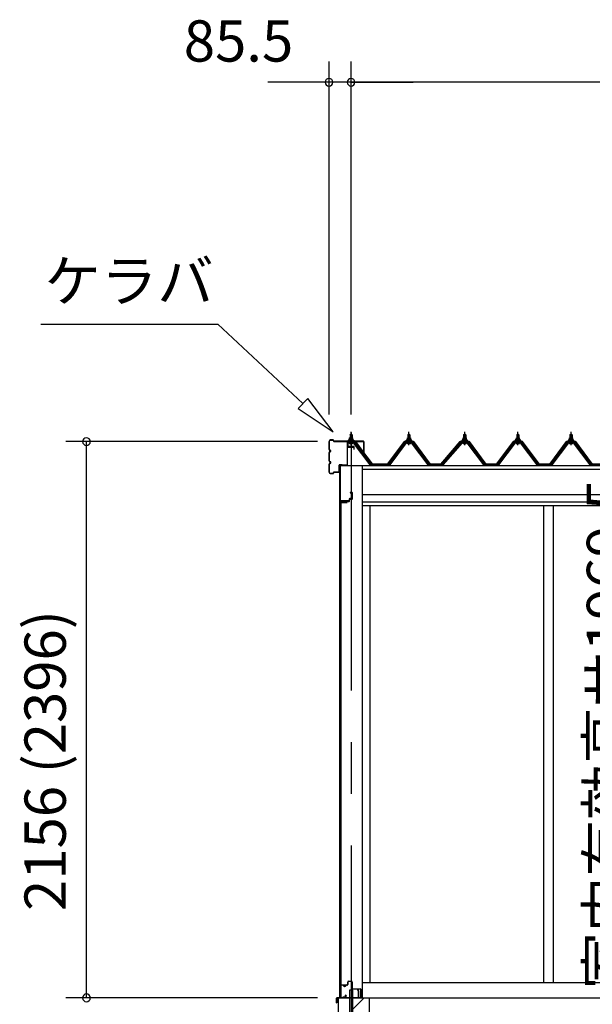
# Model space of a CAD drawing. Extents: x 868 to 32815, y 310 to 22484.
# Drawn here: x 13459 to 15677, y 6435 to 10251 of the extents above; entities that cross this region are included whole.
import ezdxf
from ezdxf.enums import TextEntityAlignment as Align

# ---------------------------------------------------------------- set-up
doc = ezdxf.new("R2010")
doc.units = 0
doc.header["$LTSCALE"] = 80
doc.header["$MEASUREMENT"] = 0
doc.linetypes.add('CENTER1', pattern=[10, 6.25, -1.25, 1.25, -1.25])
doc.linetypes.add('CENTER2', pattern=[20, 12.5, -2.5, 2.5, -2.5])
doc.layers.get('0').update_dxf_attribs({"linetype": 'CONTINUOUS'})
for name, color, linetype in [('0-C', 7, 'CONTINUOUS'), ('0-下枠', 4, 'CONTINUOUS'), ('2-0', 7, 'CONTINUOUS'), ('SUNPOU', 4, 'CONTINUOUS'), ('U1', 3, 'CONTINUOUS')]:
    doc.layers.add(name, color=color, linetype=linetype)
doc.styles.get("Standard").update_dxf_attribs({"font": 'txt', "bigfont": 'BIGFONT'})

msp = doc.modelspace()

# ---------------------------------------------------------------- linework, layer by layer
at = {"color": 0, "linetype": 'ByBlock'}
for centre, start, end in [((14657, 10008.5), 0, 180), ((14657, 10008.5), 180, 0), ((14742.5, 10008.5), 0, 180), ((14742.5, 10008.5), 0, 180), ((14742.5, 10008.5), 180, 0), ((14742.5, 10008.5), 180, 0), ((13717.3, 8616), 90, 270), ((13717.3, 8616), 270, 90), ((13717.3, 6460.5), 90, 270), ((13717.3, 6460.5), 270, 90)]:
    msp.add_arc(centre, 15, start, end, dxfattribs=at)
at = {"layer": '0-C', "color": 6, "linetype": 'Continuous'}
msp.add_line((14749, 6416), (14793.5, 6460.5), dxfattribs=at)
at = {"layer": '0-下枠'}
for p, q in [((14732.5, 6524.5), (14744, 6524.5)), ((14701.5, 6463.5), (14701.5, 6507.5)), ((14702.5, 6507.5), (14702.5, 6463.5)), ((14704.5, 6510.5), (14711.5, 6510.5)), ((14711.5, 6509.5), (14704.5, 6509.5)), ((14716.5, 6505.5), (14718.5, 6505.5)), ((14718.5, 6504.5), (14716.5, 6504.5)), ((14723.5, 6510.5), (14727.5, 6510.5)), ((14727.5, 6509.5), (14723.5, 6509.5)), ((14729.5, 6512.5), (14729.5, 6521.5)), ((14730.5, 6521.5), (14730.5, 6512.5)), ((14744, 6523.5), (14732.5, 6523.5)), ((14746, 6497.5), (14746, 6521.5)), ((14747, 6521.5), (14747, 6497.5)), ((14749, 6495.5), (14778.3, 6495.5)), ((14778.5, 6494.5), (14749, 6494.5)), ((14780.5, 6463.5), (14780.5, 6492.3)), ((14781.5, 6492.3), (14781.5, 6463.5)), ((14704.5, 6461.5), (14709.2, 6461.5)), ((14709.2, 6460.5), (14704.5, 6460.5)), ((14710.1, 6462), (14710.3, 6462.4)), ((14711.2, 6461.9), (14711, 6461.6)), ((14712.1, 6463.5), (14720.5, 6463.5)), ((14720.5, 6462.5), (14712.1, 6462.5)), ((14722.2, 6466.5), (14720, 6470.4)), ((14720.8, 6470.9), (14723.1, 6467)), ((14772, 6461.5), (14778.5, 6461.5)), ((14778.5, 6460.5), (14772, 6460.5))]:
    msp.add_line(p, q, dxfattribs=at)
for centre, radius, start, end in [((14732.5, 6521.5), 3, 90, 180), ((14744, 6521.5), 3, 0, 90), ((14704.5, 6507.5), 3, 90, 180), ((14704.5, 6507.5), 2, 90, 180), ((14711.5, 6507.5), 3, 0, 90), ((14711.5, 6507.5), 2, 0, 90), ((14716.5, 6507.5), 3, 180, 270), ((14716.5, 6507.5), 2, 180, 270), ((14718.5, 6507.5), 3, 270, 0), ((14718.5, 6507.5), 2, 270, 0), ((14723.5, 6507.5), 3, 90, 180), ((14723.5, 6507.5), 2, 90, 180), ((14727.5, 6512.5), 3, 270, 0), ((14727.5, 6512.5), 2, 270, 0), ((14732.5, 6521.5), 2, 90, 180), ((14744, 6521.5), 2, 0, 90), ((14749, 6497.5), 3, 180, 270), ((14749, 6497.5), 2, 180, 270), ((14778.3, 6492.3), 3.2, 360, 90), ((14778.3, 6492.3), 2.2, 360, 84.2608), ((14704.5, 6463.5), 3, 180, 270), ((14704.5, 6463.5), 2, 180, 270), ((14709.2, 6462.5), 1, 270, 333.4349), ((14709.2, 6462.5), 2, 270, 333.4349), ((14712.1, 6461.5), 2, 90, 153.4349), ((14712.1, 6461.5), 1, 90, 153.4349), ((14720.4, 6470.6), 0.5, 30, 210), ((14720.5, 6465.5), 3, 270, 30), ((14720.5, 6465.5), 2, 270, 30), ((14772, 6461), 0.5, 90, 270), ((14778.5, 6463.5), 3, 270, 0), ((14778.5, 6463.5), 2, 270, 0)]:
    msp.add_arc(centre, radius, start, end, dxfattribs=at)
at = {"layer": '2-0', "color": 6, "linetype": 'Continuous'}
for p, q in [((13540.4, 9071.6), (14225.9, 9071.6)), ((14556.1, 8763.1), (14225.9, 9071.6)), ((14574.3, 8782.6), (14537.9, 8743.6)), ((14673.1, 8653.9), (14574.3, 8782.6)), ((14537.9, 8743.6), (14673.1, 8653.9)), ((14739.5, 8642.7), (14739.1, 8643.3)), ((14739.5, 8642.7), (14739.5, 8630.7)), ((14745.5, 8642.7), (14745.8, 8643.3)), ((14745.5, 8642.7), (14745.5, 8630.7)), ((14963.5, 8642.7), (14963.1, 8643.3)), ((14963.5, 8642.7), (14963.5, 8630.7)), ((14969.5, 8642.7), (14969.8, 8643.3)), ((14969.5, 8642.7), (14969.5, 8630.7)), ((15179.5, 8642.7), (15179.1, 8643.3)), ((15179.5, 8642.7), (15179.5, 8630.7)), ((15185.5, 8642.7), (15185.8, 8643.3)), ((15185.5, 8642.7), (15185.5, 8630.7)), ((15385.5, 8642.7), (15385.1, 8643.3)), ((15385.5, 8642.7), (15385.5, 8630.7)), ((15391.5, 8642.7), (15391.8, 8643.3)), ((15391.5, 8642.7), (15391.5, 8630.7)), ((15591.5, 8642.7), (15591.1, 8643.3)), ((15591.5, 8642.7), (15591.5, 8630.7)), ((15597.5, 8642.7), (15597.8, 8643.3)), ((15597.5, 8642.7), (15597.5, 8630.7)), ((14739.5, 8616.2), (14739.5, 8613.8)), ((14745.5, 8616.2), (14745.5, 8613.8)), ((14963.5, 8616.2), (14963.5, 8613.8)), ((14969.5, 8616.2), (14969.5, 8613.8)), ((15179.5, 8616.2), (15179.5, 8613.8)), ((15185.5, 8616.2), (15185.5, 8613.8)), ((15385.5, 8616.2), (15385.5, 8613.8)), ((15391.5, 8616.2), (15391.5, 8613.8)), ((15591.5, 8616.2), (15591.5, 8613.8)), ((15597.5, 8616.2), (15597.5, 8613.8))]:
    msp.add_line(p, q, dxfattribs=at)
at = {"layer": '2-0', "color": 3, "linetype": 'Continuous'}
for p, q in [((14734, 8621.7), (14736, 8625.7)), ((14734.6, 8620.7), (14736.6, 8624.7)), ((14736, 8625.7), (14749, 8625.7)), ((14736.6, 8624.7), (14748.3, 8624.7)), ((14736.7, 8625.7), (14736.7, 8630.2)), ((14748.2, 8625.7), (14736.7, 8625.7)), ((14738.2, 8630.7), (14746.8, 8630.7)), ((14738.5, 8642.7), (14742.5, 8646.7)), ((14746.5, 8642.7), (14738.5, 8642.7)), ((14738.5, 8642.7), (14738.5, 8630.7)), ((14739.6, 8630.2), (14739.6, 8625.7)), ((14742.5, 8646.7), (14746.5, 8642.7)), ((14745.3, 8630.2), (14745.3, 8625.7)), ((14746.5, 8642.7), (14746.5, 8630.7)), ((14748.2, 8630.2), (14748.2, 8625.7)), ((14748.3, 8624.7), (14750.3, 8620.7)), ((14749, 8625.7), (14751, 8621.7)), ((14957.9, 8621.7), (14960, 8625.7)), ((14958.6, 8620.7), (14960.6, 8624.7)), ((14960, 8625.7), (14973, 8625.7)), ((14960.6, 8624.7), (14972.3, 8624.7)), ((14960.7, 8625.7), (14960.7, 8630.2)), ((14972.2, 8625.7), (14960.7, 8625.7)), ((14962.1, 8630.7), (14970.8, 8630.7)), ((14962.4, 8642.7), (14966.5, 8646.7)), ((14970.5, 8642.7), (14962.4, 8642.7)), ((14962.4, 8642.7), (14962.4, 8630.7)), ((14963.6, 8630.2), (14963.6, 8625.7)), ((14966.5, 8646.7), (14970.5, 8642.7)), ((14969.3, 8630.2), (14969.3, 8625.7)), ((14970.5, 8642.7), (14970.5, 8630.7)), ((14972.2, 8630.2), (14972.2, 8625.7)), ((14972.3, 8624.7), (14974.3, 8620.7)), ((14973, 8625.7), (14974.9, 8621.7)), ((15174, 8621.7), (15176, 8625.7)), ((15174.6, 8620.7), (15176.6, 8624.7)), ((15176, 8625.7), (15189, 8625.7)), ((15176.6, 8624.7), (15188.3, 8624.7)), ((15176.7, 8625.7), (15176.7, 8630.2)), ((15188.2, 8625.7), (15176.7, 8625.7)), ((15178.1, 8630.7), (15186.8, 8630.7)), ((15178.4, 8642.7), (15182.5, 8646.7)), ((15186.5, 8642.7), (15178.4, 8642.7)), ((15178.4, 8642.7), (15178.4, 8630.7)), ((15179.6, 8630.2), (15179.6, 8625.7)), ((15182.5, 8646.7), (15186.5, 8642.7)), ((15185.3, 8630.2), (15185.3, 8625.7)), ((15186.5, 8642.7), (15186.5, 8630.7)), ((15188.2, 8630.2), (15188.2, 8625.7)), ((15188.3, 8624.7), (15190.3, 8620.7)), ((15189, 8625.7), (15191, 8621.7)), ((15380, 8621.7), (15382, 8625.7)), ((15380.6, 8620.7), (15382.6, 8624.7)), ((15382, 8625.7), (15395, 8625.7)), ((15382.6, 8624.7), (15394.3, 8624.7)), ((15382.7, 8625.7), (15382.7, 8630.2)), ((15394.2, 8625.7), (15382.7, 8625.7)), ((15384.1, 8630.7), (15392.8, 8630.7)), ((15384.4, 8642.7), (15388.5, 8646.7)), ((15392.5, 8642.7), (15384.4, 8642.7)), ((15384.4, 8642.7), (15384.4, 8630.7)), ((15385.6, 8630.2), (15385.6, 8625.7)), ((15388.5, 8646.7), (15392.5, 8642.7)), ((15391.3, 8630.2), (15391.3, 8625.7)), ((15392.5, 8642.7), (15392.5, 8630.7)), ((15394.2, 8630.2), (15394.2, 8625.7)), ((15394.3, 8624.7), (15396.3, 8620.7)), ((15395, 8625.7), (15397, 8621.7)), ((15586, 8621.7), (15588, 8625.7)), ((15586.6, 8620.7), (15588.6, 8624.7)), ((15588, 8625.7), (15601, 8625.7)), ((15588.6, 8624.7), (15600.3, 8624.7)), ((15588.7, 8625.7), (15588.7, 8630.2)), ((15600.2, 8625.7), (15588.7, 8625.7)), ((15590.1, 8630.7), (15598.8, 8630.7)), ((15590.4, 8642.7), (15594.5, 8646.7)), ((15598.5, 8642.7), (15590.4, 8642.7)), ((15590.4, 8642.7), (15590.4, 8630.7)), ((15591.6, 8630.2), (15591.6, 8625.7)), ((15594.5, 8646.7), (15598.5, 8642.7)), ((15597.3, 8630.2), (15597.3, 8625.7)), ((15598.5, 8642.7), (15598.5, 8630.7)), ((15600.2, 8630.2), (15600.2, 8625.7)), ((15600.3, 8624.7), (15602.3, 8620.7)), ((15601, 8625.7), (15603, 8621.7)), ((14755.3, 8613.8), (14729.6, 8613.8)), ((14729.6, 8611.5), (14755.3, 8611.5)), ((14732.5, 8620.7), (14732.5, 8621.7)), ((14732.5, 8621.7), (14734, 8621.7)), ((14734.6, 8620.7), (14732.5, 8620.7)), ((14734.6, 8618.7), (14734.6, 8620.7)), ((14750.3, 8618.7), (14734.6, 8618.7)), ((14735.6, 8617.7), (14735.6, 8618.7)), ((14735.6, 8618.7), (14749.4, 8618.7)), ((14736.6, 8609.2), (14748.3, 8609.2)), ((14738.5, 8616.2), (14738.5, 8613.8)), ((14746.5, 8616.2), (14746.5, 8613.8)), ((14749.4, 8618.7), (14749.4, 8617.7)), ((14750.3, 8620.7), (14750.3, 8618.7)), ((14752.5, 8620.7), (14750.3, 8620.7)), ((14751, 8621.7), (14752.5, 8621.7)), ((14816.9, 8525.5), (14752.4, 8611.5)), ((14752.5, 8621.7), (14752.5, 8620.7)), ((14755.3, 8611.5), (14820.6, 8524.4)), ((14822.5, 8525.8), (14757.1, 8612.8)), ((14951.8, 8612.9), (14886.4, 8525.8)), ((14888.3, 8524.4), (14953.6, 8611.5)), ((14956.5, 8611.5), (14892, 8525.5)), ((14979.3, 8613.8), (14953.6, 8613.8)), ((14953.6, 8611.5), (14979.3, 8611.5)), ((14956.4, 8620.7), (14956.4, 8621.7)), ((14956.4, 8621.7), (14957.9, 8621.7)), ((14958.6, 8620.7), (14956.4, 8620.7)), ((14958.6, 8618.7), (14958.6, 8620.7)), ((14974.3, 8618.7), (14958.6, 8618.7)), ((14959.5, 8617.7), (14959.5, 8618.7)), ((14959.5, 8618.7), (14973.3, 8618.7)), ((14960.6, 8609.2), (14972.3, 8609.2)), ((14962.4, 8616.2), (14962.4, 8613.8)), ((14970.5, 8616.2), (14970.5, 8613.8)), ((14973.3, 8618.7), (14973.3, 8617.7)), ((14974.3, 8620.7), (14974.3, 8618.7)), ((14976.4, 8620.7), (14974.3, 8620.7)), ((14974.9, 8621.7), (14976.4, 8621.7)), ((14976.4, 8621.7), (14976.4, 8620.7)), ((15040.9, 8525.5), (14976.4, 8611.5)), ((14979.3, 8611.5), (15044.6, 8524.4)), ((15046.5, 8525.8), (14981.1, 8612.9)), ((15167.8, 8612.9), (15092.4, 8525.8)), ((15094.3, 8524.4), (15169.6, 8611.5)), ((15172.5, 8611.5), (15098, 8525.5)), ((15195.3, 8613.8), (15169.6, 8613.8)), ((15169.6, 8611.5), (15195.3, 8611.5)), ((15172.5, 8620.7), (15172.5, 8621.7)), ((15172.5, 8621.7), (15174, 8621.7)), ((15174.6, 8620.7), (15172.5, 8620.7)), ((15174.6, 8618.7), (15174.6, 8620.7)), ((15190.3, 8618.7), (15174.6, 8618.7)), ((15175.6, 8617.7), (15175.6, 8618.7)), ((15175.6, 8618.7), (15189.3, 8618.7)), ((15176.6, 8609.2), (15188.3, 8609.2)), ((15178.4, 8616.2), (15178.4, 8613.8)), ((15186.5, 8616.2), (15186.5, 8613.8)), ((15189.3, 8618.7), (15189.3, 8617.7)), ((15190.3, 8620.7), (15190.3, 8618.7)), ((15192.5, 8620.7), (15190.3, 8620.7)), ((15191, 8621.7), (15192.5, 8621.7)), ((15256.9, 8525.5), (15192.4, 8611.5)), ((15192.5, 8621.7), (15192.5, 8620.7)), ((15195.3, 8611.5), (15260.6, 8524.4)), ((15262.5, 8525.8), (15197.1, 8612.9)), ((15373.8, 8612.9), (15308.5, 8525.8)), ((15310.3, 8524.4), (15375.6, 8611.5)), ((15378.5, 8611.5), (15314, 8525.5)), ((15401.3, 8613.8), (15375.6, 8613.8)), ((15375.6, 8611.5), (15401.3, 8611.5)), ((15378.4, 8620.7), (15378.4, 8621.7)), ((15378.4, 8621.7), (15380, 8621.7)), ((15380.6, 8620.7), (15378.4, 8620.7)), ((15380.6, 8618.7), (15380.6, 8620.7)), ((15396.3, 8618.7), (15380.6, 8618.7)), ((15381.6, 8617.7), (15381.6, 8618.7)), ((15381.6, 8618.7), (15395.3, 8618.7)), ((15382.6, 8609.2), (15394.3, 8609.2)), ((15384.4, 8616.2), (15384.4, 8613.8)), ((15392.5, 8616.2), (15392.5, 8613.8)), ((15395.3, 8618.7), (15395.3, 8617.7)), ((15396.3, 8620.7), (15396.3, 8618.7)), ((15398.5, 8620.7), (15396.3, 8620.7)), ((15397, 8621.7), (15398.5, 8621.7)), ((15462.9, 8525.5), (15398.4, 8611.5)), ((15398.5, 8621.7), (15398.5, 8620.7)), ((15401.3, 8611.5), (15466.6, 8524.4)), ((15468.5, 8525.8), (15403.1, 8612.9)), ((15579.8, 8612.9), (15514.5, 8525.8)), ((15516.3, 8524.4), (15581.6, 8611.5)), ((15584.5, 8611.5), (15520, 8525.5)), ((15607.3, 8613.8), (15581.6, 8613.8)), ((15581.6, 8611.5), (15607.3, 8611.5)), ((15584.5, 8620.7), (15584.5, 8621.7)), ((15584.5, 8621.7), (15586, 8621.7)), ((15586.6, 8620.7), (15584.5, 8620.7)), ((15586.6, 8618.7), (15586.6, 8620.7)), ((15602.3, 8618.7), (15586.6, 8618.7)), ((15587.6, 8617.7), (15587.6, 8618.7)), ((15587.6, 8618.7), (15601.3, 8618.7)), ((15588.6, 8609.2), (15600.3, 8609.2)), ((15590.4, 8616.2), (15590.4, 8613.8)), ((15598.5, 8616.2), (15598.5, 8613.8)), ((15601.3, 8618.7), (15601.3, 8617.7)), ((15602.3, 8620.7), (15602.3, 8618.7)), ((15604.5, 8620.7), (15602.3, 8620.7)), ((15603, 8621.7), (15604.5, 8621.7)), ((15668.9, 8525.5), (15604.4, 8611.5)), ((15604.5, 8621.7), (15604.5, 8620.7)), ((15607.3, 8611.5), (15672.6, 8524.4)), ((15674.5, 8525.8), (15609.1, 8612.9)), ((14697, 8523.5), (14697, 6460.5)), ((14785, 8523.5), (14785, 6460.5)), ((14820.9, 8523.5), (14816.9, 8525.5)), ((14822.5, 8525.8), (14886.4, 8525.8)), ((14892, 8525.5), (14888, 8523.5)), ((15040.9, 8525.5), (15044.9, 8523.5)), ((15046.5, 8525.8), (15092.4, 8525.8)), ((15098, 8525.5), (15094, 8523.5)), ((15256.9, 8525.5), (15260.9, 8523.5)), ((15262.5, 8525.8), (15308.5, 8525.8)), ((15314, 8525.5), (15310, 8523.5)), ((15462.9, 8525.5), (15466.9, 8523.5)), ((15468.5, 8525.8), (15514.5, 8525.8)), ((15520, 8525.5), (15516, 8523.5)), ((15668.9, 8525.5), (15672.9, 8523.5)), ((15674.5, 8525.8), (15721.5, 8525.8)), ((14702.5, 8379), (14702.5, 6512)), ((14703, 6512), (14703, 8379)), ((14704, 8380.5), (14727, 8380.5)), ((14704, 8380), (14727, 8380)), ((14720.5, 8380), (14720.5, 8379.5)), ((14720.5, 8379.5), (14727, 8379.5)), ((14815, 8367.5), (14815, 6520.5)), ((15488, 8367.5), (15488, 6520.5)), ((15525, 8367.5), (15525, 6520.5)), ((14704, 6511), (14727, 6511)), ((14704, 6510.5), (14727, 6510.5)), ((14720.5, 6511.5), (14727, 6511.5)), ((14720.5, 6511), (14720.5, 6511.5)), ((14736, 6490.5), (14736, 6290.5)), ((14749, 6490.5), (14736, 6490.5)), ((14749, 6293.5), (14749, 6490.5)), ((14785, 6520.5), (17618, 6520.5)), ((14692.5, 6460.5), (14692.5, 6070.5)), ((14692.5, 6460.5), (14812.5, 6460.5)), ((14812.5, 6460.5), (18010.5, 6460.5)), ((14812.5, 6460.5), (14812.5, 6070.5))]:
    msp.add_line(p, q, dxfattribs=at)
at = {"layer": '2-0', "color": 7, "linetype": 'Continuous'}
for p, q in [((14734.6, 8620.6), (14738.8, 8625.2)), ((14744.9, 8619.2), (14738.3, 8625.2)), ((14738.4, 8619.2), (14743.8, 8625.2)), ((14743.4, 8619.2), (14748.5, 8624.8)), ((14750.3, 8619.3), (14743.9, 8625.2)), ((14958.6, 8620.6), (14962.7, 8625.2)), ((14968.9, 8619.2), (14962.3, 8625.2)), ((14962.4, 8619.2), (14967.8, 8625.2)), ((14967.4, 8619.2), (14972.5, 8624.8)), ((14974.3, 8619.3), (14967.8, 8625.2)), ((15174.6, 8620.6), (15178.7, 8625.2)), ((15184.9, 8619.2), (15178.3, 8625.2)), ((15178.4, 8619.2), (15183.8, 8625.2)), ((15183.4, 8619.2), (15188.5, 8624.8)), ((15190.3, 8619.3), (15183.8, 8625.2)), ((15380.6, 8620.6), (15384.7, 8625.2)), ((15390.9, 8619.2), (15384.3, 8625.2)), ((15384.4, 8619.2), (15389.8, 8625.2)), ((15389.4, 8619.2), (15394.5, 8624.8)), ((15396.3, 8619.3), (15389.8, 8625.2)), ((15586.6, 8620.6), (15590.7, 8625.2)), ((15596.9, 8619.2), (15590.3, 8625.2)), ((15590.4, 8619.2), (15595.8, 8625.2)), ((15595.4, 8619.2), (15600.5, 8624.8)), ((15602.3, 8619.3), (15595.9, 8625.2)), ((14739.3, 8619.2), (14735.4, 8622.7)), ((14748.5, 8619.2), (14750.3, 8621.2)), ((14963.3, 8619.2), (14959.3, 8622.8)), ((14972.5, 8619.2), (14974.3, 8621.2)), ((15179.3, 8619.2), (15175.4, 8622.8)), ((15188.5, 8619.2), (15190.3, 8621.2)), ((15385.3, 8619.2), (15381.4, 8622.8)), ((15394.5, 8619.2), (15396.3, 8621.2)), ((15591.3, 8619.2), (15587.3, 8622.8)), ((15600.5, 8619.2), (15602.3, 8621.2))]:
    msp.add_line(p, q, dxfattribs=at)
at = {"layer": '2-0', "color": 6, "linetype": 'CENTER1'}
for p, q in [((14742.5, 8601.7), (14742.5, 8654.2)), ((14966.5, 8601.7), (14966.5, 8654.2)), ((15182.5, 8601.7), (15182.5, 8654.2)), ((15388.5, 8601.7), (15388.5, 8654.2)), ((15594.5, 8601.7), (15594.5, 8654.2))]:
    msp.add_line(p, q, dxfattribs=at)
at = {"layer": '2-0', "color": 6, "linetype": 'CENTER2'}
msp.add_line((14742.5, 8651.1), (14742.5, 4502.2), dxfattribs=at)
at = {"layer": '2-0', "color": 2, "linetype": 'Continuous'}
for p, q in [((14760, 8616.7), (14725, 8616.7)), ((14725.2, 8616.2), (14759.7, 8616.2)), ((14759.7, 8616.2), (14824.7, 8528.7)), ((14825, 8529.2), (14760, 8616.7)), ((14948.9, 8616.7), (14884, 8529.2)), ((14884.2, 8528.7), (14949.2, 8616.2)), ((14984, 8616.7), (14948.9, 8616.7)), ((14949.2, 8616.2), (14983.7, 8616.2)), ((14983.7, 8616.2), (15048.7, 8528.7)), ((15048.9, 8529.2), (14984, 8616.7)), ((15165, 8616.7), (15090, 8529.2)), ((15090.2, 8528.7), (15165.2, 8616.2)), ((15200, 8616.7), (15165, 8616.7)), ((15165.2, 8616.2), (15199.7, 8616.2)), ((15199.7, 8616.2), (15264.7, 8528.7)), ((15264.9, 8529.2), (15200, 8616.7)), ((15371, 8616.7), (15306, 8529.2)), ((15306.2, 8528.7), (15371.2, 8616.2)), ((15406, 8616.7), (15371, 8616.7)), ((15371.2, 8616.2), (15405.7, 8616.2)), ((15405.7, 8616.2), (15470.7, 8528.7)), ((15470.9, 8529.2), (15406, 8616.7)), ((15576.9, 8616.7), (15512, 8529.2)), ((15512.2, 8528.7), (15577.2, 8616.2)), ((15612, 8616.7), (15576.9, 8616.7)), ((15577.2, 8616.2), (15611.7, 8616.2)), ((15611.7, 8616.2), (15676.7, 8528.7)), ((15676.9, 8529.2), (15612, 8616.7)), ((14884.2, 8528.7), (14824.7, 8528.7)), ((14825, 8529.2), (14884, 8529.2)), ((15090.2, 8528.7), (15048.7, 8528.7)), ((15048.9, 8529.2), (15090, 8529.2)), ((15306.2, 8528.7), (15264.7, 8528.7)), ((15264.9, 8529.2), (15306, 8529.2)), ((15512.2, 8528.7), (15470.7, 8528.7)), ((15470.9, 8529.2), (15512, 8529.2)), ((15719.2, 8528.7), (15676.7, 8528.7)), ((14767.1, 6493.6), (14767.5, 6493.9)), ((14770.9, 6487.1), (14767.1, 6493.6)), ((14767.5, 6493.9), (14771.3, 6487.3)), ((14771, 6462), (14771, 6486.6)), ((14771.5, 6486.6), (14771.5, 6462)), ((14686.5, 6441.5), (14686.5, 6459.5)), ((14687, 6459.5), (14687, 6441.5)), ((14687, 6449), (14687.5, 6449)), ((14687.5, 6449), (14687.5, 6441.5)), ((14688, 6461), (14770, 6461)), ((14770, 6460.5), (14688, 6460.5))]:
    msp.add_line(p, q, dxfattribs=at)
at = {"layer": '2-0', "color": 3}
for p, q in [((14727.3, 8611.6), (14727.3, 8595)), ((14727.5, 8594.4), (14727.5, 8526)), ((14729, 8526), (14729, 8593.9)), ((14752.5, 8596.4), (14729.5, 8596.4)), ((14729.6, 8611.5), (14729.6, 8596.4)), ((14730, 8594.9), (14752.5, 8594.9)), ((14753, 8594.4), (14753, 8586.4)), ((14753, 8586.4), (14754.5, 8586.4)), ((14754.5, 8586.4), (14754.5, 8594.4)), ((14699.5, 8523), (14699.5, 8371)), ((14701, 8371), (14701, 8523)), ((14726.5, 8525), (14701.5, 8525)), ((14701.5, 8523.5), (14726.5, 8523.5)), ((14746.5, 8395), (14737, 8395)), ((14746.5, 8418.5), (14738.5, 8418.5)), ((14738.5, 8418.5), (14738.5, 8417)), ((14738.5, 8417), (14746.5, 8417)), ((14747, 8416.5), (14747, 8395.5)), ((14748.5, 8395.5), (14748.5, 8416.5)), ((14702.5, 8371), (14702.5, 8383.5)), ((14734.5, 8386), (14703, 8386)), ((14703.5, 8384.5), (14734.5, 8384.5)), ((14735, 8393), (14735, 8386.5)), ((14736.5, 8386.5), (14736.5, 8392.5)), ((14737.5, 8393.5), (14746.5, 8393.5))]:
    msp.add_line(p, q, dxfattribs=at)
at = {"layer": '2-0', "color": 4, "linetype": 'Continuous'}
for p, q in [((14697, 8523.5), (19572.5, 8523.5)), ((14785, 8509.5), (19484.5, 8509.5)), ((19484.5, 8409.5), (14785, 8409.5)), ((14785, 8382.5), (19484.5, 8382.5)), ((19484.5, 8367.5), (14785, 8367.5))]:
    msp.add_line(p, q, dxfattribs=at)
at = {"layer": '2-0', "color": 3, "linetype": 'Continuous'}
for centre, radius, start, end in [((14738.2, 8628.3), 2.37, 52.4439, 127.5561), ((14742.5, 8622.1), 8.6, 70.5485, 109.4515), ((14746.8, 8628.3), 2.37, 52.4439, 127.5561), ((14962.1, 8628.3), 2.37, 52.4439, 127.5561), ((14966.5, 8622.1), 8.6, 70.5485, 109.4515), ((14970.8, 8628.3), 2.37, 52.4439, 127.5561), ((15178.1, 8628.3), 2.37, 52.4439, 127.5561), ((15182.5, 8622.1), 8.6, 70.5485, 109.4515), ((15186.8, 8628.3), 2.37, 52.4439, 127.5561), ((15384.1, 8628.3), 2.37, 52.4439, 127.5561), ((15388.5, 8622.1), 8.6, 70.5485, 109.4515), ((15392.8, 8628.3), 2.37, 52.4439, 127.5561), ((15590.1, 8628.3), 2.37, 52.4439, 127.5561), ((15594.5, 8622.1), 8.6, 70.5485, 109.4515), ((15598.8, 8628.3), 2.37, 52.4439, 127.5561), ((14729.6, 8611.5), 2.3, 90, 143.1301), ((14736.6, 8610.3), 1.15, 90, 270), ((14736.6, 8617.7), 1, 180, 270), ((14748.3, 8610.3), 1.15, 270, 90), ((14748.4, 8617.7), 1, 270, 0), ((14755.3, 8611.5), 2.3, 36.8699, 90), ((14953.6, 8611.5), 2.3, 90, 143.1301), ((14960.6, 8610.3), 1.15, 90, 270), ((14960.5, 8617.7), 1, 180, 270), ((14972.3, 8617.7), 1, 270, 0), ((14972.3, 8610.3), 1.15, 270, 90), ((14979.3, 8611.5), 2.3, 36.8699, 90), ((15169.6, 8611.5), 2.3, 90, 143.1301), ((15176.6, 8610.3), 1.15, 90, 270), ((15176.5, 8617.7), 1, 180, 270), ((15188.3, 8610.3), 1.15, 270, 90), ((15188.4, 8617.7), 1, 270, 0), ((15195.3, 8611.5), 2.3, 36.8699, 90), ((15375.6, 8611.5), 2.3, 90, 143.1301), ((15382.6, 8610.3), 1.15, 90, 270), ((15382.6, 8617.7), 1, 180, 270), ((15394.3, 8610.3), 1.15, 270, 90), ((15394.4, 8617.7), 1, 270, 0), ((15401.3, 8611.5), 2.3, 36.8699, 90), ((15581.6, 8611.5), 2.3, 90, 143.1301), ((15588.6, 8610.3), 1.15, 90, 270), ((15588.6, 8617.7), 1, 180, 270), ((15600.3, 8617.7), 1, 270, 0), ((15600.3, 8610.3), 1.15, 270, 90), ((15607.3, 8611.5), 2.3, 36.8699, 90), ((14822.5, 8525.8), 2.3, 216.8699, 270), ((14886.4, 8525.8), 2.3, 270, 323.1301), ((15046.5, 8525.8), 2.3, 216.8699, 270), ((15092.4, 8525.8), 2.3, 270, 323.1301), ((15262.5, 8525.8), 2.3, 216.8699, 270), ((15308.5, 8525.8), 2.3, 270, 323.1301), ((15468.5, 8525.8), 2.3, 216.8699, 270), ((15514.5, 8525.8), 2.3, 270, 323.1301), ((15674.5, 8525.8), 2.3, 216.8699, 270), ((14704, 8379), 1.5, 90, 180), ((14704, 8379), 1, 90, 180), ((14727, 8380), 0.5, 270, 90), ((14704, 6512), 1.5, 180, 270), ((14704, 6512), 1, 180, 270), ((14727, 6511), 0.5, 270, 90)]:
    msp.add_arc(centre, radius, start, end, dxfattribs=at)
at = {"layer": '2-0', "color": 3}
for centre, radius, start, end in [((14729.6, 8611.5), 2.3, 90, 182.2537), ((14729.5, 8594.4), 2, 90, 180), ((14730, 8593.9), 1, 90, 180), ((14752.5, 8594.4), 2, 0, 90), ((14752.5, 8594.4), 0.5, 0, 90), ((14701.5, 8523), 2, 90, 180), ((14701.5, 8523), 0.5, 90, 180), ((14726.5, 8526), 2.5, 270, 0), ((14726.5, 8526), 1, 270, 0), ((14737, 8393), 2, 90, 180), ((14746.5, 8416.5), 2, 0, 90), ((14746.5, 8416.5), 0.5, 0, 90), ((14746.5, 8395.5), 2, 270, 0), ((14746.5, 8395.5), 0.5, 270, 0), ((14701, 8371), 1.5, 180, 0), ((14703, 8384), 2, 90, 180), ((14703.5, 8383.5), 1, 90, 180), ((14734.5, 8386.5), 2, 270, 0), ((14734.5, 8386.5), 0.5, 270, 0), ((14737.5, 8392.5), 1, 90, 180)]:
    msp.add_arc(centre, radius, start, end, dxfattribs=at)
at = {"layer": '2-0', "color": 2, "linetype": 'Continuous'}
for centre, radius, start, end in [((14770, 6486.6), 1, 0, 30), ((14770, 6486.6), 1.5, 0, 30), ((14688, 6459.5), 1.5, 90, 180), ((14688, 6459.5), 1, 90, 180), ((14770, 6462), 1, 270, 0), ((14770, 6462), 1.5, 270, 0), ((14687, 6441.5), 0.5, 180, 0)]:
    msp.add_arc(centre, radius, start, end, dxfattribs=at)
at = {"layer": 'SUNPOU', "color": 4, "linetype": 'Continuous'}
for p, q in [((14657, 8721), (14657, 10088.5)), ((14742.5, 8721), (14742.5, 10088.5)), ((14742.5, 8721), (14742.5, 10088.5)), ((14660, 10008.5), (14420, 10008.5)), ((14742.5, 10008.5), (14660, 10008.5)), ((14742.5, 10008.5), (14982.5, 10008.5)), ((19527, 10008.5), (14742.5, 10008.5)), ((14612.5, 8616), (13637.3, 8616)), ((13717.3, 6460.5), (13717.3, 8616)), ((14612.5, 6460.5), (13637.3, 6460.5))]:
    msp.add_line(p, q, dxfattribs=at)
at = {"layer": 'U1'}
for p, q in [((14657, 8616.7), (14657, 8585.9)), ((14657.6, 8585.9), (14657.6, 8616.7)), ((14673.4, 8622.3), (14662.6, 8622.3)), ((14662.6, 8621.7), (14673.4, 8621.7)), ((14674.4, 8620.7), (14674.4, 8618.3)), ((14675, 8618.3), (14675, 8620.7)), ((14790.9, 8617.3), (14676, 8617.3)), ((14676, 8616.7), (14790.9, 8616.7)), ((14791.9, 8615.7), (14791.9, 8572.3)), ((14792.5, 8572.3), (14792.5, 8615.7)), ((14657, 8573.7), (14657, 8540.9)), ((14657.6, 8540.9), (14657.6, 8573.7)), ((14661.5, 8582.9), (14660.6, 8582.9)), ((14660.6, 8582.3), (14661.5, 8582.3)), ((14661.5, 8577.3), (14660.6, 8577.3)), ((14660.6, 8576.7), (14661.5, 8576.7)), ((14791.9, 8572.3), (14792.5, 8572.3)), ((14657, 8528.7), (14657, 8497.9)), ((14657.6, 8497.9), (14657.6, 8528.7)), ((14661.5, 8537.9), (14660.6, 8537.9)), ((14660.6, 8537.3), (14661.5, 8537.3)), ((14661.5, 8532.3), (14660.6, 8532.3)), ((14660.6, 8531.7), (14661.5, 8531.7)), ((14696.4, 8524.3), (14696.4, 8498.8)), ((14696.9, 8498.8), (14696.9, 8524.3)), ((14708.4, 8525.8), (14697.9, 8525.8)), ((14697.9, 8525.3), (14708.4, 8525.3)), ((14708.4, 8525.3), (14708.4, 8525.8)), ((14673.4, 8492.9), (14662.6, 8492.9)), ((14662.6, 8492.3), (14673.4, 8492.3)), ((14674.4, 8496.3), (14674.4, 8493.9)), ((14675, 8493.9), (14675, 8496.3)), ((14695.4, 8497.9), (14676, 8497.9)), ((14676, 8497.3), (14695.4, 8497.3))]:
    msp.add_line(p, q, dxfattribs=at)
for centre, radius, start, end in [((14662.6, 8616.7), 5.6, 90, 180), ((14660.6, 8585.9), 3.6, 180, 270), ((14662.6, 8616.7), 5, 90, 180), ((14660.6, 8585.9), 3, 180, 270), ((14673.4, 8620.7), 1.6, 0, 90), ((14673.4, 8620.7), 1, 0, 90), ((14676, 8618.3), 1.6, 180, 270), ((14676, 8618.3), 1, 180, 270), ((14790.9, 8615.7), 1.6, 0, 90), ((14790.9, 8615.7), 1, 0, 90), ((14660.6, 8573.7), 3.6, 90, 180), ((14660.6, 8573.7), 3, 90, 180), ((14661.5, 8579.8), 3.1, 270, 90), ((14661.5, 8579.8), 2.5, 270, 90), ((14660.6, 8540.9), 3.6, 180, 270), ((14660.6, 8528.7), 3.6, 90, 180), ((14660.6, 8540.9), 3, 180, 270), ((14660.6, 8528.7), 3, 90, 180), ((14661.5, 8534.8), 3.1, 270, 90), ((14661.5, 8534.8), 2.5, 270, 90), ((14697.9, 8524.3), 1.5, 90, 180), ((14697.9, 8524.3), 1, 90, 180), ((14662.6, 8497.9), 5.6, 180, 270), ((14662.6, 8497.9), 5, 180, 270), ((14673.4, 8493.9), 1, 270, 0), ((14673.4, 8493.9), 1.6, 270, 360), ((14676, 8496.3), 1.6, 90, 180), ((14676, 8496.3), 1, 90, 180), ((14695.4, 8498.8), 1.5, 270, 0), ((14695.4, 8498.8), 1, 270, 0)]:
    msp.add_arc(centre, radius, start, end, dxfattribs=at)

# ---------------------------------------------------------------- texts
at = {"color": 7, "linetype": 'Continuous'}
msp.add_text('85.5', height=160, dxfattribs=at).set_placement((14094.3, 10088.5))
for s, p in [('室内有効高サ1969.5', (15815.4, 6494.6)), ('2156 (2396)', (13637.3, 6797.1))]:
    msp.add_text(s, height=160, rotation=90, dxfattribs=at).set_placement(p)
at = {"layer": '2-0', "color": 7, "linetype": 'Continuous'}
msp.add_text('ケラバ', height=160, rotation=359.9996, dxfattribs=at).set_placement((13882.4, 9217.7), align=Align.MIDDLE)

doc.saveas('drawing.dxf')
